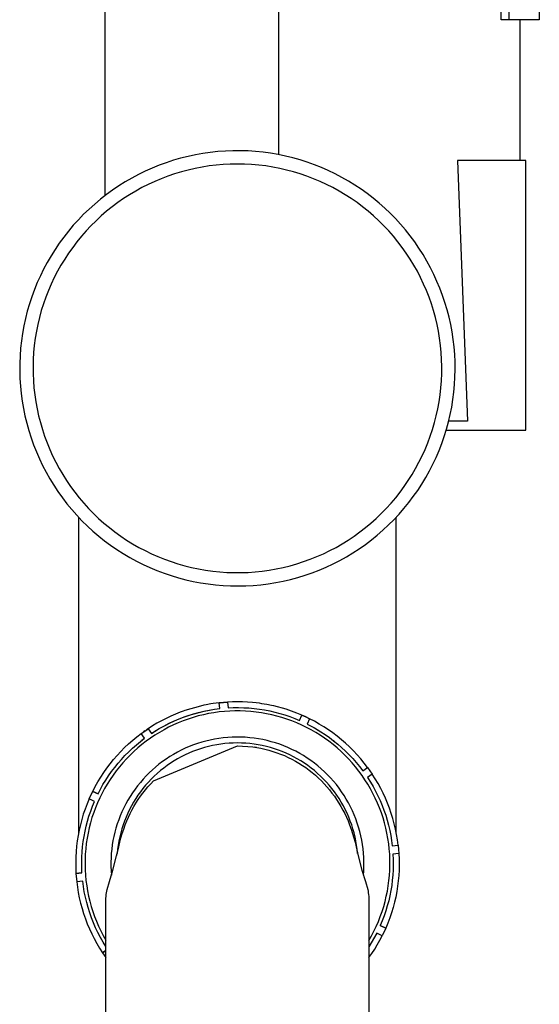
# Model space of a CAD drawing. Units: millimetres. Extents: x -763 to 302, y -760 to 740.
# Drawn here: x 211 to 299, y -581 to -414 of the extents above; entities that cross this region are included whole.
import ezdxf

# ---------------------------------------------------------------- set-up
doc = ezdxf.new("R2010")
doc.units = ezdxf.units.MM
doc.header["$MEASUREMENT"] = 0
doc.layers.add('Default', color=7, linetype='Continuous', true_color=0x000000)

msp = doc.modelspace()

# ---------------------------------------------------------------- linework, layer by layer
at = {"layer": 'Default', "color": 7, "true_color": 0xffffff}
for p, q in [((225.18, -443.5), (225.18, -402.84)), ((254.63, -407.92), (254.63, -436.57)), ((292.45, -413.63), (292.45, -411.95)), ((293.8, -413.63), (293.8, -411.95)), ((298.93, -411.95), (298.93, -413.63)), ((293.8, -413.63), (292.45, -413.63)), ((298.93, -413.63), (293.8, -413.63)), ((295.63, -413.63), (295.63, -437.55)), ((239.23, -436.87), (237.98, -437.19)), ((240.48, -436.6), (239.23, -436.87)), ((241.75, -436.38), (240.48, -436.6)), ((243.02, -436.19), (241.75, -436.38)), ((244.3, -436.06), (243.02, -436.19)), ((245.58, -435.96), (244.3, -436.06)), ((246.86, -435.91), (245.58, -435.96)), ((248.14, -435.91), (246.86, -435.91)), ((249.43, -435.95), (248.14, -435.91)), ((250.71, -436.04), (249.43, -435.95)), ((251.99, -436.16), (250.71, -436.04)), ((253.26, -436.34), (251.99, -436.16)), ((254.53, -436.56), (253.26, -436.34)), ((255.78, -436.82), (254.53, -436.56)), ((257.03, -437.12), (255.78, -436.82)), ((234.32, -438.38), (233.13, -438.86)), ((235.53, -437.94), (234.32, -438.38)), ((236.75, -437.54), (235.53, -437.94)), ((237.98, -437.19), (236.75, -437.54)), ((242.82, -438.5), (241.63, -438.69)), ((244.01, -438.36), (242.82, -438.5)), ((245.22, -438.25), (244.01, -438.36)), ((246.42, -438.19), (245.22, -438.25)), ((247.63, -438.17), (246.42, -438.19)), ((248.83, -438.19), (247.63, -438.17)), ((250.04, -438.25), (248.83, -438.19)), ((251.24, -438.36), (250.04, -438.25)), ((252.43, -438.5), (251.24, -438.36)), ((253.63, -438.69), (252.43, -438.5)), ((258.27, -437.47), (257.03, -437.12)), ((259.49, -437.86), (258.27, -437.47)), ((260.7, -438.29), (259.49, -437.86)), ((261.89, -438.77), (260.7, -438.29)), ((296.63, -437.55), (285, -437.55)), ((285, -437.55), (286.7, -481.91)), ((296.63, -472.26), (296.63, -437.55)), ((230.8, -439.95), (229.67, -440.56)), ((231.96, -439.39), (230.8, -439.95)), ((233.13, -438.86), (231.96, -439.39)), ((235.81, -440.24), (234.68, -440.67)), ((236.95, -439.85), (235.81, -440.24)), ((238.1, -439.5), (236.95, -439.85)), ((239.27, -439.19), (238.1, -439.5)), ((240.44, -438.92), (239.27, -439.19)), ((241.63, -438.69), (240.44, -438.92)), ((254.81, -438.92), (253.63, -438.69)), ((255.98, -439.19), (254.81, -438.92)), ((257.15, -439.5), (255.98, -439.19)), ((258.3, -439.85), (257.15, -439.5)), ((259.44, -440.24), (258.3, -439.85)), ((260.57, -440.67), (259.44, -440.24)), ((263.07, -439.28), (261.89, -438.77)), ((264.23, -439.84), (263.07, -439.28)), ((265.36, -440.44), (264.23, -439.84)), ((227.47, -441.88), (226.4, -442.6)), ((228.56, -441.2), (227.47, -441.88)), ((229.67, -440.56), (228.56, -441.2)), ((232.48, -441.65), (231.4, -442.19)), ((233.57, -441.14), (232.48, -441.65)), ((234.68, -440.67), (233.57, -441.14)), ((261.68, -441.14), (260.57, -440.67)), ((262.78, -441.65), (261.68, -441.14)), ((263.85, -442.19), (262.78, -441.65)), ((266.48, -441.07), (265.36, -440.44)), ((267.57, -441.74), (266.48, -441.07)), ((268.64, -442.46), (267.57, -441.74)), ((225.37, -443.35), (224.35, -444.14)), ((226.4, -442.6), (225.37, -443.35)), ((229.31, -443.39), (228.29, -444.04)), ((230.34, -442.77), (229.31, -443.39)), ((231.4, -442.19), (230.34, -442.77)), ((264.91, -442.77), (263.85, -442.19)), ((265.94, -443.39), (264.91, -442.77)), ((266.96, -444.04), (265.94, -443.39)), ((269.69, -443.2), (268.64, -442.46)), ((270.71, -443.99), (269.69, -443.2)), ((223.37, -444.97), (222.41, -445.83)), ((224.35, -444.14), (223.37, -444.97)), ((227.3, -444.73), (226.34, -445.45)), ((228.29, -444.04), (227.3, -444.73)), ((267.95, -444.73), (266.96, -444.04)), ((268.91, -445.45), (267.95, -444.73)), ((271.7, -444.81), (270.71, -443.99)), ((272.66, -445.66), (271.7, -444.81)), ((221.49, -446.72), (220.6, -447.64)), ((222.41, -445.83), (221.49, -446.72)), ((225.4, -446.21), (224.49, -447)), ((226.34, -445.45), (225.4, -446.21)), ((269.85, -446.21), (268.91, -445.45)), ((270.77, -447), (269.85, -446.21)), ((273.59, -446.54), (272.66, -445.66)), ((274.49, -447.46), (273.59, -446.54)), ((219.73, -448.59), (218.91, -449.58)), ((220.6, -447.64), (219.73, -448.59)), ((223.6, -447.82), (222.74, -448.66)), ((224.49, -447), (223.6, -447.82)), ((271.65, -447.82), (270.77, -447)), ((272.51, -448.66), (271.65, -447.82)), ((275.35, -448.41), (274.49, -447.46)), ((276.19, -449.38), (275.35, -448.41)), ((218.91, -449.58), (218.12, -450.59)), ((221.92, -449.54), (221.12, -450.45)), ((222.74, -448.66), (221.92, -449.54)), ((273.33, -449.54), (272.51, -448.66)), ((274.13, -450.45), (273.33, -449.54)), ((276.99, -450.39), (276.19, -449.38)), ((217.36, -451.62), (216.64, -452.69)), ((218.12, -450.59), (217.36, -451.62)), ((220.36, -451.38), (219.63, -452.34)), ((221.12, -450.45), (220.36, -451.38)), ((274.89, -451.38), (274.13, -450.45)), ((275.62, -452.34), (274.89, -451.38)), ((277.75, -451.42), (276.99, -450.39)), ((278.48, -452.48), (277.75, -451.42)), ((216.64, -452.69), (215.96, -453.78)), ((218.93, -453.33), (218.27, -454.33)), ((219.63, -452.34), (218.93, -453.33)), ((276.32, -453.33), (275.62, -452.34)), ((276.98, -454.33), (276.32, -453.33)), ((279.17, -453.56), (278.48, -452.48)), ((279.82, -454.67), (279.17, -453.56)), ((215.31, -454.89), (214.7, -456.02)), ((215.96, -453.78), (215.31, -454.89)), ((218.27, -454.33), (217.64, -455.36)), ((277.61, -455.36), (276.98, -454.33)), ((280.43, -455.8), (279.82, -454.67)), ((214.7, -456.02), (214.14, -457.17)), ((217.05, -456.41), (216.5, -457.49)), ((217.64, -455.36), (217.05, -456.41)), ((278.2, -456.41), (277.61, -455.36)), ((278.75, -457.49), (278.2, -456.41)), ((281.01, -456.95), (280.43, -455.8)), ((281.54, -458.12), (281.01, -456.95)), ((213.61, -458.34), (213.13, -459.53)), ((214.14, -457.17), (213.61, -458.34)), ((215.98, -458.58), (215.5, -459.68)), ((216.5, -457.49), (215.98, -458.58)), ((279.27, -458.58), (278.75, -457.49)), ((279.75, -459.68), (279.27, -458.58)), ((282.03, -459.3), (281.54, -458.12)), ((213.13, -459.53), (212.68, -460.74)), ((215.5, -459.68), (215.06, -460.8)), ((280.19, -460.8), (279.75, -459.68)), ((282.49, -460.5), (282.03, -459.3)), ((212.28, -461.96), (211.92, -463.19)), ((212.68, -460.74), (212.28, -461.96)), ((214.66, -461.94), (214.3, -463.09)), ((215.06, -460.8), (214.66, -461.94)), ((280.59, -461.94), (280.19, -460.8)), ((280.95, -463.09), (280.59, -461.94)), ((282.89, -461.72), (282.49, -460.5)), ((283.26, -462.95), (282.89, -461.72)), ((211.92, -463.19), (211.61, -464.44)), ((214.3, -463.09), (213.98, -464.26)), ((281.27, -464.26), (280.95, -463.09)), ((283.59, -464.2), (283.26, -462.95)), ((211.61, -464.44), (211.34, -465.69)), ((213.98, -464.26), (213.7, -465.43)), ((281.55, -465.43), (281.27, -464.26)), ((283.87, -465.45), (283.59, -464.2)), ((211.11, -466.96), (210.92, -468.23)), ((211.34, -465.69), (211.11, -466.96)), ((213.46, -466.61), (213.26, -467.8)), ((213.7, -465.43), (213.46, -466.61)), ((281.79, -466.61), (281.55, -465.43)), ((281.99, -467.8), (281.79, -466.61)), ((284.1, -466.71), (283.87, -465.45)), ((284.3, -467.98), (284.1, -466.71)), ((210.92, -468.23), (210.78, -469.5)), ((213.26, -467.8), (213.11, -469)), ((282.14, -469), (281.99, -467.8)), ((284.45, -469.26), (284.3, -467.98)), ((210.78, -469.5), (210.69, -470.78)), ((212.99, -470.2), (212.92, -471.4)), ((213.11, -469), (212.99, -470.2)), ((282.26, -470.2), (282.14, -469)), ((282.33, -471.4), (282.26, -470.2)), ((284.55, -470.54), (284.45, -469.26)), ((210.64, -472.07), (210.63, -473.35)), ((210.69, -470.78), (210.64, -472.07)), ((212.92, -471.4), (212.89, -472.6)), ((282.36, -472.6), (282.33, -471.4)), ((284.61, -471.82), (284.55, -470.54)), ((284.63, -473.1), (284.61, -471.82)), ((210.63, -473.35), (210.67, -474.64)), ((212.89, -472.6), (212.9, -473.81)), ((282.35, -473.81), (282.36, -472.6)), ((284.6, -474.39), (284.63, -473.1)), ((296.63, -483.41), (296.63, -472.26)), ((210.67, -474.64), (210.75, -475.92)), ((212.9, -473.81), (212.95, -475.02)), ((212.95, -475.02), (213.04, -476.22)), ((282.21, -476.22), (282.3, -475.02)), ((282.3, -475.02), (282.35, -473.81)), ((284.52, -475.67), (284.6, -474.39)), ((210.75, -475.92), (210.88, -477.19)), ((213.04, -476.22), (213.18, -477.42)), ((282.07, -477.42), (282.21, -476.22)), ((284.24, -478.22), (284.4, -476.95)), ((284.4, -476.95), (284.52, -475.67)), ((210.88, -477.19), (211.05, -478.47)), ((211.05, -478.47), (211.26, -479.73)), ((213.18, -477.42), (213.36, -478.61)), ((213.36, -478.61), (213.58, -479.79)), ((281.67, -479.79), (281.89, -478.61)), ((281.89, -478.61), (282.07, -477.42)), ((284.04, -479.49), (284.24, -478.22)), ((211.26, -479.73), (211.52, -480.99)), ((213.58, -479.79), (213.84, -480.97)), ((281.42, -480.97), (281.67, -479.79)), ((283.78, -480.75), (284.04, -479.49)), ((211.52, -480.99), (211.82, -482.24)), ((213.84, -480.97), (214.14, -482.14)), ((281.12, -482.14), (281.42, -480.97)), ((283.15, -483.24), (283.49, -482)), ((283.49, -482), (283.78, -480.75)), ((286.7, -481.91), (283.51, -481.91)), ((211.82, -482.24), (212.17, -483.48)), ((212.17, -483.48), (212.56, -484.7)), ((214.14, -482.14), (214.48, -483.3)), ((214.48, -483.3), (214.86, -484.44)), ((280.39, -484.44), (280.77, -483.3)), ((280.77, -483.3), (281.12, -482.14)), ((282.77, -484.47), (283.15, -483.24)), ((283.1, -483.41), (296.63, -483.41)), ((212.56, -484.7), (212.99, -485.91)), ((214.86, -484.44), (215.28, -485.57)), ((279.97, -485.57), (280.39, -484.44)), ((282.35, -485.68), (282.77, -484.47)), ((212.99, -485.91), (213.46, -487.11)), ((213.46, -487.11), (213.97, -488.28)), ((215.28, -485.57), (215.74, -486.69)), ((215.74, -486.69), (216.23, -487.78)), ((279.02, -487.78), (279.51, -486.69)), ((279.51, -486.69), (279.97, -485.57)), ((281.38, -488.06), (281.89, -486.88)), ((281.89, -486.88), (282.35, -485.68)), ((213.97, -488.28), (214.53, -489.44)), ((216.23, -487.78), (216.77, -488.87)), ((278.48, -488.87), (279.02, -487.78)), ((280.84, -489.22), (281.38, -488.06)), ((214.53, -489.44), (215.12, -490.58)), ((216.77, -488.87), (217.34, -489.93)), ((217.34, -489.93), (217.95, -490.97)), ((277.3, -490.97), (277.91, -489.93)), ((277.91, -489.93), (278.48, -488.87)), ((279.62, -491.48), (280.25, -490.36)), ((280.25, -490.36), (280.84, -489.22)), ((215.12, -490.58), (215.75, -491.7)), ((215.75, -491.7), (216.42, -492.79)), ((217.95, -490.97), (218.6, -491.99)), ((218.6, -491.99), (219.28, -492.98)), ((275.98, -492.98), (276.66, -491.99)), ((276.66, -491.99), (277.3, -490.97)), ((278.96, -492.58), (279.62, -491.48)), ((216.42, -492.79), (217.13, -493.86)), ((219.28, -492.98), (219.99, -493.95)), ((275.26, -493.95), (275.98, -492.98)), ((277.52, -494.71), (278.26, -493.66)), ((278.26, -493.66), (278.96, -492.58)), ((217.13, -493.86), (217.88, -494.91)), ((217.88, -494.91), (218.66, -495.93)), ((219.99, -493.95), (220.74, -494.9)), ((220.74, -494.9), (221.52, -495.82)), ((273.74, -495.82), (274.52, -494.9)), ((274.52, -494.9), (275.26, -493.95)), ((276.74, -495.73), (277.52, -494.71)), ((218.66, -495.93), (219.48, -496.92)), ((219.48, -496.92), (220.33, -497.88)), ((221.52, -495.82), (222.33, -496.71)), ((222.33, -496.71), (223.17, -497.58)), ((272.08, -497.58), (272.92, -496.71)), ((272.92, -496.71), (273.74, -495.82)), ((275.09, -497.7), (275.93, -496.73)), ((275.93, -496.73), (276.74, -495.73)), ((220.33, -497.88), (221.21, -498.82)), ((220.63, -498.2), (220.63, -551.93)), ((221.21, -498.82), (222.13, -499.72)), ((223.17, -497.58), (224.04, -498.41)), ((224.04, -498.41), (224.94, -499.21)), ((270.31, -499.21), (271.21, -498.41)), ((271.21, -498.41), (272.08, -497.58)), ((273.3, -499.54), (274.21, -498.64)), ((274.21, -498.64), (275.09, -497.7)), ((274.63, -551.93), (274.63, -498.2)), ((222.13, -499.72), (223.07, -500.59)), ((224.94, -499.21), (225.87, -499.99)), ((225.87, -499.99), (226.82, -500.72)), ((268.43, -500.72), (269.39, -499.99)), ((269.39, -499.99), (270.31, -499.21)), ((271.39, -501.26), (272.36, -500.42)), ((272.36, -500.42), (273.3, -499.54)), ((223.07, -500.59), (224.05, -501.42)), ((224.05, -501.42), (225.05, -502.22)), ((226.82, -500.72), (227.8, -501.43)), ((227.8, -501.43), (228.8, -502.1)), ((228.8, -502.1), (229.82, -502.74)), ((265.43, -502.74), (266.45, -502.1)), ((266.45, -502.1), (267.46, -501.43)), ((267.46, -501.43), (268.43, -500.72)), ((269.37, -502.84), (270.4, -502.07)), ((270.4, -502.07), (271.39, -501.26)), ((225.05, -502.22), (226.08, -502.99)), ((226.08, -502.99), (227.14, -503.72)), ((227.14, -503.72), (228.22, -504.41)), ((229.82, -502.74), (230.87, -503.34)), ((230.87, -503.34), (231.94, -503.9)), ((263.32, -503.9), (264.38, -503.34)), ((264.38, -503.34), (265.43, -502.74)), ((267.24, -504.28), (268.32, -503.58)), ((268.32, -503.58), (269.37, -502.84)), ((228.22, -504.41), (229.33, -505.06)), ((229.33, -505.06), (230.45, -505.68)), ((231.94, -503.9), (233.02, -504.43)), ((233.02, -504.43), (234.12, -504.91)), ((234.12, -504.91), (235.24, -505.36)), ((235.24, -505.36), (236.38, -505.77)), ((258.88, -505.77), (260.01, -505.36)), ((260.01, -505.36), (261.13, -504.91)), ((261.13, -504.91), (262.23, -504.43)), ((262.23, -504.43), (263.32, -503.9)), ((265.02, -505.56), (266.14, -504.94)), ((266.14, -504.94), (267.24, -504.28)), ((230.45, -505.68), (231.6, -506.26)), ((231.6, -506.26), (232.77, -506.79)), ((232.77, -506.79), (233.95, -507.29)), ((236.38, -505.77), (237.52, -506.14)), ((237.52, -506.14), (238.68, -506.47)), ((238.68, -506.47), (239.85, -506.76)), ((239.85, -506.76), (241.03, -507.01)), ((241.03, -507.01), (242.22, -507.22)), ((242.22, -507.22), (243.42, -507.39)), ((251.84, -507.39), (253.03, -507.22)), ((253.03, -507.22), (254.22, -507.01)), ((254.22, -507.01), (255.4, -506.76)), ((255.4, -506.76), (256.57, -506.47)), ((256.57, -506.47), (257.73, -506.14)), ((257.73, -506.14), (258.88, -505.77)), ((260.33, -507.66), (261.53, -507.2)), ((261.53, -507.2), (262.71, -506.69)), ((262.71, -506.69), (263.87, -506.15)), ((263.87, -506.15), (265.02, -505.56)), ((233.95, -507.29), (235.15, -507.74)), ((235.15, -507.74), (236.37, -508.15)), ((236.37, -508.15), (237.6, -508.52)), ((237.6, -508.52), (238.84, -508.85)), ((238.84, -508.85), (240.1, -509.13)), ((243.42, -507.39), (244.61, -507.51)), ((244.61, -507.51), (245.82, -507.6)), ((245.82, -507.6), (247.02, -507.64)), ((247.02, -507.64), (248.23, -507.64)), ((248.23, -507.64), (249.43, -507.6)), ((249.43, -507.6), (250.64, -507.51)), ((250.64, -507.51), (251.84, -507.39)), ((255.4, -509.08), (256.65, -508.79)), ((256.65, -508.79), (257.89, -508.45)), ((257.89, -508.45), (259.12, -508.08)), ((259.12, -508.08), (260.33, -507.66)), ((240.1, -509.13), (241.36, -509.37)), ((241.36, -509.37), (242.63, -509.57)), ((242.63, -509.57), (243.9, -509.72)), ((243.9, -509.72), (245.18, -509.83)), ((245.18, -509.83), (246.47, -509.89)), ((246.47, -509.89), (247.75, -509.91)), ((247.75, -509.91), (249.03, -509.88)), ((249.03, -509.88), (250.32, -509.81)), ((250.32, -509.81), (251.6, -509.69)), ((251.6, -509.69), (252.87, -509.53)), ((252.87, -509.53), (254.14, -509.33)), ((254.14, -509.33), (255.4, -509.08)), ((241.35, -530.33), (238.69, -531.1)), ((241.94, -530.2), (241.35, -530.33)), ((242.34, -530.12), (241.94, -530.2)), ((243.13, -529.97), (242.34, -530.12)), ((243.53, -529.91), (243.13, -529.97)), ((244.03, -529.84), (243.53, -529.91)), ((244.53, -529.78), (244.03, -529.84)), ((245.24, -529.71), (244.53, -529.78)), ((244.53, -529.78), (244.71, -529.76)), ((244.61, -530.75), (244.53, -529.78)), ((244.53, -529.78), (244.53, -529.78)), ((244.71, -529.76), (244.89, -529.74)), ((244.89, -529.74), (245.24, -529.71)), ((245.95, -529.66), (245.24, -529.71)), ((245.24, -529.71), (245.42, -529.69)), ((245.42, -529.69), (245.59, -529.68)), ((245.59, -529.68), (245.77, -529.67)), ((245.77, -529.67), (245.95, -529.65)), ((246.8, -529.62), (245.95, -529.66)), ((245.95, -529.65), (245.95, -529.66)), ((245.95, -529.66), (246.03, -530.63)), ((246.03, -530.63), (246.92, -530.59)), ((246.03, -530.63), (246.92, -530.59)), ((247.64, -529.6), (246.8, -529.62)), ((246.92, -530.59), (247.81, -530.58)), ((246.92, -530.59), (247.81, -530.58)), ((248.49, -529.62), (247.64, -529.6)), ((247.81, -530.58), (248.7, -530.6)), ((247.81, -530.58), (248.7, -530.6)), ((249.34, -529.66), (248.49, -529.62)), ((248.7, -530.6), (249.59, -530.65)), ((248.7, -530.6), (249.59, -530.65)), ((250.18, -529.72), (249.34, -529.66)), ((249.59, -530.65), (250.48, -530.73)), ((249.59, -530.65), (250.48, -530.73)), ((250.19, -529.72), (250.18, -529.72)), ((250.8, -529.79), (250.19, -529.72)), ((251.4, -529.86), (250.8, -529.79)), ((251.77, -529.92), (251.4, -529.86)), ((252.19, -529.98), (251.77, -529.92)), ((252.61, -530.06), (252.19, -529.98)), ((253.41, -530.22), (252.61, -530.06)), ((253.8, -530.31), (253.41, -530.22)), ((255.92, -530.88), (253.8, -530.31)), ((236.29, -532.05), (235.5, -532.42)), ((237.09, -531.7), (236.29, -532.05)), ((237.91, -531.38), (237.09, -531.7)), ((237.59, -532.56), (238.44, -532.23)), ((237.74, -532.5), (238.57, -532.18)), ((238.38, -531.21), (237.91, -531.38)), ((238.69, -531.1), (238.38, -531.21)), ((238.44, -532.23), (239.3, -531.93)), ((238.57, -532.18), (239.41, -531.89)), ((240.12, -532.26), (239.26, -532.54)), ((239.3, -531.93), (240.17, -531.66)), ((239.41, -531.89), (240.26, -531.63)), ((240.98, -532.01), (240.12, -532.26)), ((240.17, -531.66), (241.04, -531.41)), ((240.26, -531.63), (241.12, -531.4)), ((241.85, -531.8), (240.98, -532.01)), ((241.04, -531.41), (241.93, -531.2)), ((241.12, -531.4), (241.98, -531.19)), ((242.73, -531.61), (241.85, -531.8)), ((241.93, -531.2), (242.82, -531.02)), ((241.98, -531.19), (242.86, -531.02)), ((243.62, -531.46), (242.73, -531.61)), ((242.82, -531.02), (243.71, -530.87)), ((242.86, -531.02), (243.73, -530.87)), ((244.51, -531.33), (243.62, -531.46)), ((243.71, -530.87), (244.61, -530.75)), ((243.73, -530.87), (244.61, -530.75)), ((245.41, -531.24), (244.51, -531.33)), ((246.31, -531.18), (245.41, -531.24)), ((247.2, -531.15), (246.31, -531.18)), ((248.1, -531.15), (247.2, -531.15)), ((249, -531.18), (248.1, -531.15)), ((249.9, -531.24), (249, -531.18)), ((250.8, -531.34), (249.9, -531.24)), ((250.48, -530.73), (251.36, -530.84)), ((250.48, -530.73), (251.36, -530.84)), ((251.69, -531.46), (250.8, -531.34)), ((251.36, -530.84), (252.24, -530.98)), ((251.36, -530.84), (252.24, -530.98)), ((252.57, -531.62), (251.69, -531.46)), ((252.24, -530.98), (253.11, -531.15)), ((252.24, -530.98), (253.11, -531.15)), ((253.45, -531.81), (252.57, -531.62)), ((253.11, -531.15), (253.98, -531.35)), ((253.11, -531.15), (253.98, -531.35)), ((254.33, -532.02), (253.45, -531.81)), ((253.98, -531.35), (254.84, -531.58)), ((253.98, -531.35), (254.84, -531.58)), ((255.19, -532.27), (254.33, -532.02)), ((254.84, -531.58), (255.69, -531.84)), ((254.84, -531.58), (255.69, -531.84)), ((256.05, -532.55), (255.19, -532.27)), ((255.69, -531.84), (256.53, -532.12)), ((255.69, -531.84), (256.53, -532.12)), ((256.82, -531.19), (255.92, -530.88)), ((256.53, -532.12), (257.37, -532.43)), ((256.53, -532.12), (257.37, -532.43)), ((257.72, -531.52), (256.82, -531.19)), ((258.6, -531.89), (257.72, -531.52)), ((258.19, -532.78), (258.6, -531.89)), ((259.25, -532.18), (258.6, -531.89)), ((258.6, -531.89), (259.25, -532.18)), ((259.89, -532.49), (259.25, -532.18)), ((259.25, -532.18), (259.89, -532.49)), ((233.2, -533.69), (232.46, -534.17)), ((233.95, -533.25), (233.2, -533.69)), ((234.72, -532.82), (233.95, -533.25)), ((234.34, -534.16), (235.13, -533.72)), ((234.54, -534.05), (235.32, -533.62)), ((235.5, -532.42), (234.72, -532.82)), ((235.13, -533.72), (235.94, -533.3)), ((235.94, -533.93), (235.15, -534.35)), ((235.32, -533.62), (236.11, -533.22)), ((235.94, -533.3), (236.76, -532.92)), ((236.75, -533.54), (235.94, -533.93)), ((236.11, -533.22), (236.92, -532.85)), ((237.58, -533.18), (236.75, -533.54)), ((236.76, -532.92), (237.59, -532.56)), ((236.92, -532.85), (237.74, -532.5)), ((238.41, -532.84), (237.58, -533.18)), ((239.26, -532.54), (238.41, -532.84)), ((256.89, -532.86), (256.05, -532.55)), ((257.73, -533.19), (256.89, -532.86)), ((257.37, -532.43), (258.19, -532.78)), ((257.37, -532.43), (258.19, -532.77)), ((258.55, -533.56), (257.73, -533.19)), ((259.36, -533.95), (258.55, -533.56)), ((260.15, -534.37), (259.36, -533.95)), ((259.89, -532.49), (259.48, -533.38)), ((259.48, -533.38), (260.27, -533.79)), ((259.48, -533.38), (260.04, -533.67)), ((260.72, -532.92), (259.89, -532.49)), ((260.04, -533.67), (260.6, -533.97)), ((260.27, -533.79), (261.04, -534.23)), ((261.52, -533.38), (260.72, -532.92)), ((262.31, -533.86), (261.52, -533.38)), ((263.09, -534.36), (262.31, -533.86)), ((229.84, -536.14), (230.55, -535.55)), ((230.55, -535.55), (231.29, -534.99)), ((231.29, -534.99), (231.87, -534.57)), ((231.86, -535.8), (231.29, -534.99)), ((231.72, -534.67), (231.48, -534.85)), ((231.89, -534.55), (231.75, -534.65)), ((231.87, -534.57), (232.46, -534.17)), ((232.46, -534.17), (232.18, -534.36)), ((232.46, -534.17), (233.03, -534.98)), ((232.46, -534.17), (232.46, -534.17)), ((233.6, -535.27), (232.86, -535.77)), ((233.03, -534.98), (233.77, -534.5)), ((233.03, -534.98), (233.29, -534.8)), ((233.56, -534.63), (234.34, -534.16)), ((234.37, -534.8), (233.6, -535.27)), ((233.77, -534.5), (234.54, -534.05)), ((235.15, -534.35), (234.37, -534.8)), ((245.97, -535.66), (245.22, -535.73)), ((246.72, -535.61), (245.97, -535.66)), ((247.46, -535.6), (246.72, -535.61)), ((248.21, -535.6), (247.46, -535.6)), ((248.96, -535.64), (248.21, -535.6)), ((249.71, -535.7), (248.96, -535.64)), ((260.94, -534.82), (260.15, -534.37)), ((260.74, -534.05), (261.46, -534.48)), ((261.7, -535.29), (260.94, -534.82)), ((261.04, -534.23), (261.8, -534.69)), ((262.45, -535.8), (261.7, -535.29)), ((261.8, -534.69), (262.55, -535.18)), ((261.89, -534.74), (262.45, -535.11)), ((262.55, -535.18), (263.27, -535.69)), ((262.86, -535.39), (263.27, -535.69)), ((263.85, -534.9), (263.09, -534.36)), ((264.58, -535.46), (263.85, -534.9)), ((265.3, -536.04), (264.58, -535.46)), ((228.46, -537.38), (229.14, -536.75)), ((229.14, -536.75), (229.84, -536.14)), ((229.8, -537.49), (230.46, -536.91)), ((230.46, -536.91), (231.15, -536.34)), ((231.41, -536.85), (230.72, -537.43)), ((231.15, -536.34), (231.86, -535.8)), ((231.41, -536.14), (231.86, -535.8)), ((232.13, -536.3), (231.41, -536.85)), ((232.86, -535.77), (232.13, -536.3)), ((233.36, -543.04), (247.63, -537.11)), ((239.44, -537.21), (238.76, -537.51)), ((240.14, -536.94), (239.44, -537.21)), ((240.85, -536.69), (240.14, -536.94)), ((241.56, -536.47), (240.85, -536.69)), ((242.28, -536.27), (241.56, -536.47)), ((242.71, -537.19), (242.03, -537.37)), ((243.01, -536.1), (242.28, -536.27)), ((243.4, -537.03), (242.71, -537.19)), ((243.74, -535.95), (243.01, -536.1)), ((244.1, -536.9), (243.4, -537.03)), ((244.48, -535.83), (243.74, -535.95)), ((244.8, -536.79), (244.1, -536.9)), ((245.22, -535.73), (244.48, -535.83)), ((245.5, -536.7), (244.8, -536.79)), ((246.21, -536.64), (245.5, -536.7)), ((246.92, -536.61), (246.21, -536.64)), ((247.63, -536.59), (246.92, -536.61)), ((248.33, -536.61), (247.63, -536.59)), ((247.63, -537.11), (250.25, -537.28)), ((249.04, -536.64), (248.33, -536.61)), ((249.75, -536.7), (249.04, -536.64)), ((250.45, -535.78), (249.71, -535.7)), ((250.45, -536.79), (249.75, -536.7)), ((250.25, -537.28), (250.94, -537.38)), ((251.19, -535.89), (250.45, -535.78)), ((251.15, -536.9), (250.45, -536.79)), ((250.74, -537.35), (250.58, -537.33)), ((251.85, -537.03), (251.15, -536.9)), ((251.93, -536.03), (251.19, -535.89)), ((252.54, -537.19), (251.85, -537.03)), ((252.66, -536.19), (251.93, -536.03)), ((253.23, -537.37), (252.54, -537.19)), ((253.38, -536.38), (252.66, -536.19)), ((254.1, -536.59), (253.38, -536.38)), ((254.81, -536.83), (254.1, -536.59)), ((255.51, -537.09), (254.81, -536.83)), ((256.2, -537.38), (255.51, -537.09)), ((263.18, -536.32), (262.45, -535.8)), ((263.89, -536.88), (263.18, -536.32)), ((263.27, -535.69), (263.98, -536.23)), ((264.58, -537.45), (263.89, -536.88)), ((263.93, -536.19), (264.2, -536.4)), ((263.98, -536.23), (264.67, -536.79)), ((264.67, -536.79), (265.34, -537.38)), ((266, -536.65), (265.3, -536.04)), ((266.68, -537.28), (266, -536.65)), ((267.34, -537.93), (266.68, -537.28)), ((226.57, -539.42), (227.18, -538.72)), ((227.18, -538.72), (227.81, -538.04)), ((227.81, -538.04), (228.46, -537.38)), ((227.92, -539.39), (228.52, -538.73)), ((228.52, -538.73), (229.15, -538.1)), ((229.4, -538.65), (228.77, -539.29)), ((229.15, -538.1), (229.8, -537.49)), ((230.05, -538.03), (229.4, -538.65)), ((230.72, -537.43), (230.05, -538.03)), ((236.12, -538.93), (235.5, -539.34)), ((236.76, -538.54), (236.12, -538.93)), ((237.42, -538.17), (236.76, -538.54)), ((238.08, -537.83), (237.42, -538.17)), ((238.08, -538.95), (237.46, -539.29)), ((238.76, -537.51), (238.08, -537.83)), ((238.72, -538.63), (238.08, -538.95)), ((239.36, -538.34), (238.72, -538.63)), ((240.01, -538.06), (239.36, -538.34)), ((240.68, -537.81), (240.01, -538.06)), ((241.35, -537.58), (240.68, -537.81)), ((242.03, -537.37), (241.35, -537.58)), ((250.89, -537.37), (250.81, -537.36)), ((250.94, -537.38), (251.62, -537.51)), ((251.62, -537.51), (252.3, -537.66)), ((252.3, -537.66), (252.98, -537.83)), ((252.98, -537.83), (253.64, -538.03)), ((253.9, -537.58), (253.23, -537.37)), ((253.64, -538.03), (254.3, -538.25)), ((254.58, -537.81), (253.9, -537.58)), ((254.3, -538.25), (254.96, -538.49)), ((255.24, -538.06), (254.58, -537.81)), ((254.96, -538.49), (255.6, -538.76)), ((255.89, -538.34), (255.24, -538.06)), ((255.6, -538.76), (256.23, -539.05)), ((256.54, -538.63), (255.89, -538.34)), ((256.88, -537.69), (256.2, -537.38)), ((257.17, -538.95), (256.54, -538.63)), ((257.55, -538.02), (256.88, -537.69)), ((257.79, -539.29), (257.17, -538.95)), ((258.21, -538.38), (257.55, -538.02)), ((258.85, -538.76), (258.21, -538.38)), ((259.49, -539.16), (258.85, -538.76)), ((265.25, -538.05), (264.58, -537.45)), ((265.9, -538.68), (265.25, -538.05)), ((265.34, -537.38), (266, -537.98)), ((266.52, -539.32), (265.9, -538.68)), ((266, -537.98), (266.63, -538.61)), ((266.63, -538.61), (267.23, -539.26)), ((267.97, -538.61), (267.34, -537.93)), ((268.58, -539.3), (267.97, -538.61)), ((225.43, -540.87), (225.99, -540.14)), ((225.99, -540.14), (226.57, -539.42)), ((226.78, -540.75), (227.34, -540.06)), ((227.59, -540.64), (227.03, -541.35)), ((227.34, -540.06), (227.92, -539.39)), ((228.17, -539.96), (227.59, -540.64)), ((228.77, -539.29), (228.17, -539.96)), ((233.73, -540.69), (233.18, -541.17)), ((234.3, -540.22), (233.73, -540.69)), ((234.89, -539.77), (234.3, -540.22)), ((235.5, -539.34), (234.89, -539.77)), ((235.67, -540.44), (235.1, -540.86)), ((236.25, -540.04), (235.67, -540.44)), ((236.85, -539.65), (236.25, -540.04)), ((237.46, -539.29), (236.85, -539.65)), ((256.23, -539.05), (256.86, -539.36)), ((256.86, -539.36), (257.47, -539.69)), ((257.47, -539.69), (258.07, -540.04)), ((258.4, -539.65), (257.79, -539.29)), ((258.07, -540.04), (258.66, -540.41)), ((259, -540.04), (258.4, -539.65)), ((258.66, -540.41), (259.24, -540.8)), ((259.58, -540.44), (259, -540.04)), ((260.1, -539.59), (259.49, -539.16)), ((260.15, -540.86), (259.58, -540.44)), ((260.7, -540.03), (260.1, -539.59)), ((261.29, -540.5), (260.7, -540.03)), ((261.86, -540.98), (261.29, -540.5)), ((267.13, -539.99), (266.52, -539.32)), ((267.71, -540.67), (267.13, -539.99)), ((267.23, -539.26), (267.82, -539.93)), ((268.27, -541.38), (267.71, -540.67)), ((267.82, -539.93), (268.39, -540.61)), ((268.39, -540.61), (268.93, -541.32)), ((269.17, -540.02), (268.58, -539.3)), ((269.73, -540.76), (269.17, -540.02)), ((224.39, -542.41), (224.9, -541.63)), ((224.9, -541.63), (225.43, -540.87)), ((225.25, -542.93), (225.73, -542.19)), ((225.73, -542.19), (226.24, -541.46)), ((226.49, -542.08), (225.99, -542.82)), ((226.24, -541.46), (226.78, -540.75)), ((227.03, -541.35), (226.49, -542.08)), ((232.12, -542.2), (231.62, -542.74)), ((232.64, -541.68), (232.12, -542.2)), ((233.18, -541.17), (232.64, -541.68)), ((233.49, -542.25), (232.98, -542.75)), ((234.01, -541.77), (233.49, -542.25)), ((234.55, -541.31), (234.01, -541.77)), ((235.1, -540.86), (234.55, -541.31)), ((259.24, -540.8), (259.8, -541.21)), ((259.8, -541.21), (260.34, -541.64)), ((260.7, -541.31), (260.15, -540.86)), ((260.34, -541.64), (260.88, -542.09)), ((261.24, -541.77), (260.7, -541.31)), ((260.88, -542.09), (261.39, -542.56)), ((261.76, -542.25), (261.24, -541.77)), ((262.27, -542.75), (261.76, -542.25)), ((262.41, -541.49), (261.86, -540.98)), ((262.95, -542.01), (262.41, -541.49)), ((263.46, -542.55), (262.95, -542.01)), ((268.8, -542.11), (268.27, -541.38)), ((269.3, -542.85), (268.8, -542.11)), ((268.93, -541.32), (269.73, -540.76)), ((268.93, -541.32), (269.73, -540.76)), ((269.73, -540.76), (270.15, -541.34)), ((270.55, -541.93), (269.74, -542.49)), ((270.15, -541.34), (270.55, -541.93)), ((271.05, -542.71), (270.55, -541.93)), ((223.03, -544.83), (223.45, -544)), ((223.45, -544), (223.91, -543.2)), ((223.91, -543.2), (224.39, -542.41)), ((224.35, -544.46), (224.78, -543.69)), ((224.78, -543.69), (225.25, -542.93)), ((225.51, -543.58), (225.05, -544.36)), ((225.99, -542.82), (225.51, -543.58)), ((230.67, -543.88), (230.23, -544.47)), ((231.13, -543.3), (230.67, -543.88)), ((231.62, -542.74), (231.13, -543.3)), ((232.03, -543.79), (231.58, -544.34)), ((231.98, -544.57), (232.43, -544.05)), ((232.5, -543.26), (232.03, -543.79)), ((232.43, -544.05), (232.89, -543.54)), ((232.98, -542.75), (232.5, -543.26)), ((232.89, -543.54), (233.36, -543.04)), ((261.39, -542.56), (261.89, -543.04)), ((261.89, -543.04), (262.37, -543.54)), ((262.75, -543.26), (262.27, -542.75)), ((262.37, -543.54), (262.83, -544.05)), ((263.22, -543.79), (262.75, -543.26)), ((262.83, -544.05), (263.27, -544.57)), ((263.67, -544.34), (263.22, -543.79)), ((263.96, -543.11), (263.46, -542.55)), ((264.44, -543.69), (263.96, -543.11)), ((264.89, -544.28), (264.44, -543.69)), ((269.78, -543.61), (269.3, -542.85)), ((269.74, -542.49), (270.22, -543.24)), ((270.24, -544.39), (269.78, -543.61)), ((270.22, -543.24), (270.67, -544.01)), ((270.67, -544.01), (271.1, -544.79)), ((271.52, -543.5), (271.05, -542.71)), ((271.97, -544.32), (271.52, -543.5)), ((222.42, -546.12), (222.72, -545.47)), ((222.72, -545.47), (223.03, -544.83)), ((223.94, -545.25), (223.03, -544.83)), ((223.03, -544.83), (223.94, -545.25)), ((223.94, -545.25), (224.35, -544.46)), ((224.62, -545.15), (224.22, -545.95)), ((225.05, -544.36), (224.62, -545.15)), ((229.4, -545.69), (229.02, -546.32)), ((229.8, -545.07), (229.4, -545.69)), ((230.23, -544.47), (229.8, -545.07)), ((230.73, -545.48), (230.34, -546.07)), ((231.15, -544.9), (230.73, -545.48)), ((230.76, -546.23), (231.15, -545.67)), ((231.58, -544.34), (231.15, -544.9)), ((231.15, -545.67), (231.56, -545.11)), ((231.56, -545.11), (231.98, -544.57)), ((263.27, -544.57), (263.69, -545.11)), ((264.11, -544.9), (263.67, -544.34)), ((263.69, -545.11), (264.1, -545.67)), ((264.1, -545.67), (264.49, -546.23)), ((264.52, -545.48), (264.11, -544.9)), ((264.91, -546.07), (264.52, -545.48)), ((265.33, -544.89), (264.89, -544.28)), ((265.74, -545.52), (265.33, -544.89)), ((266.13, -546.15), (265.74, -545.52)), ((270.66, -545.18), (270.24, -544.39)), ((271.06, -545.99), (270.66, -545.18)), ((271.1, -544.79), (271.5, -545.58)), ((271.5, -545.58), (271.87, -546.39)), ((272.38, -545.14), (271.97, -544.32)), ((272.77, -545.98), (272.38, -545.14)), ((222.07, -546.97), (221.74, -547.84)), ((222.42, -546.12), (222.07, -546.97)), ((223.34, -546.55), (222.42, -546.12)), ((222.69, -548.2), (223, -547.37)), ((223, -547.37), (223.34, -546.55)), ((223.85, -546.77), (223.51, -547.61)), ((224.22, -545.95), (223.85, -546.77)), ((228.66, -546.96), (228.33, -547.62)), ((229.02, -546.32), (228.66, -546.96)), ((229.62, -547.29), (229.29, -547.92)), ((229.97, -546.67), (229.62, -547.29)), ((229.7, -548), (230.03, -547.4)), ((230.34, -546.07), (229.97, -546.67)), ((230.03, -547.4), (230.39, -546.81)), ((230.39, -546.81), (230.76, -546.23)), ((264.49, -546.23), (264.86, -546.81)), ((264.86, -546.81), (265.22, -547.4)), ((265.28, -546.67), (264.91, -546.07)), ((265.22, -547.4), (265.55, -548)), ((265.63, -547.29), (265.28, -546.67)), ((265.96, -547.92), (265.63, -547.29)), ((266.5, -546.8), (266.13, -546.15)), ((266.85, -547.47), (266.5, -546.8)), ((271.43, -546.81), (271.06, -545.99)), ((271.77, -547.64), (271.43, -546.81)), ((271.87, -546.39), (272.21, -547.21)), ((272.21, -547.21), (272.53, -548.04)), ((273.13, -546.84), (272.77, -545.98)), ((273.46, -547.7), (273.13, -546.84)), ((221.44, -548.72), (221.18, -549.6)), ((221.74, -547.84), (221.44, -548.72)), ((222.15, -549.89), (222.4, -549.04)), ((222.4, -549.04), (222.69, -548.2)), ((223.2, -548.45), (222.91, -549.3)), ((223.51, -547.61), (223.2, -548.45)), ((227.72, -548.97), (227.45, -549.65)), ((228.01, -548.29), (227.72, -548.97)), ((228.33, -547.62), (228.01, -548.29)), ((228.99, -548.56), (228.7, -549.21)), ((229.29, -547.92), (228.99, -548.56)), ((229.09, -549.23), (229.39, -548.61)), ((229.39, -548.61), (229.7, -548)), ((265.55, -548), (265.87, -548.61)), ((265.87, -548.61), (266.16, -549.23)), ((266.26, -548.56), (265.96, -547.92)), ((266.55, -549.21), (266.26, -548.56)), ((267.17, -548.14), (266.85, -547.47)), ((267.47, -548.83), (267.17, -548.14)), ((267.75, -549.52), (267.47, -548.83)), ((272.09, -548.48), (271.77, -547.64)), ((272.37, -549.34), (272.09, -548.48)), ((272.53, -548.04), (272.82, -548.88)), ((272.82, -548.88), (273.08, -549.73)), ((273.76, -548.58), (273.46, -547.7)), ((274.04, -549.46), (273.76, -548.58)), ((220.94, -550.5), (220.73, -551.4)), ((221.18, -549.6), (220.94, -550.5)), ((221.73, -551.61), (221.92, -550.75)), ((221.92, -550.75), (222.15, -549.89)), ((222.66, -550.17), (222.43, -551.04)), ((222.91, -549.3), (222.66, -550.17)), ((227.21, -550.35), (226.99, -551.06)), ((227.45, -549.65), (227.21, -550.35)), ((228.2, -550.54), (227.99, -551.21)), ((228.44, -549.87), (228.2, -550.54)), ((228.3, -551.23), (228.56, -550.5)), ((228.7, -549.21), (228.44, -549.87)), ((228.56, -550.5), (228.82, -549.86)), ((228.82, -549.86), (229.09, -549.23)), ((266.16, -549.23), (266.43, -549.86)), ((266.43, -549.86), (266.69, -550.5)), ((266.81, -549.87), (266.55, -549.21)), ((266.69, -550.5), (266.95, -551.23)), ((267.05, -550.54), (266.81, -549.87)), ((267.26, -551.21), (267.05, -550.54)), ((268, -550.23), (267.75, -549.52)), ((268.23, -550.94), (268, -550.23)), ((272.62, -550.2), (272.37, -549.34)), ((272.84, -551.07), (272.62, -550.2)), ((273.08, -549.73), (273.31, -550.59)), ((273.31, -550.59), (273.51, -551.46)), ((274.28, -550.36), (274.04, -549.46)), ((274.49, -551.26), (274.28, -550.36)), ((220.55, -552.31), (220.41, -553.23)), ((220.73, -551.4), (220.55, -552.31)), ((221.56, -552.49), (221.73, -551.61)), ((222.24, -551.92), (222.08, -552.8)), ((222.43, -551.04), (222.24, -551.92)), ((226.8, -551.77), (226.63, -552.48)), ((226.99, -551.06), (226.8, -551.77)), ((227.8, -551.89), (227.63, -552.58)), ((227.99, -551.21), (227.8, -551.89)), ((227.84, -552.72), (228.06, -551.97)), ((228.06, -551.97), (228.3, -551.23)), ((266.95, -551.23), (267.19, -551.97)), ((267.19, -551.97), (267.41, -552.72)), ((267.46, -551.89), (267.26, -551.21)), ((267.62, -552.58), (267.46, -551.89)), ((268.43, -551.66), (268.23, -550.94)), ((268.6, -552.39), (268.43, -551.66)), ((268.76, -553.12), (268.6, -552.39)), ((273.04, -551.95), (272.84, -551.07)), ((273.2, -552.84), (273.04, -551.95)), ((273.51, -551.46), (273.68, -552.33)), ((273.68, -552.33), (273.83, -553.2)), ((274.67, -552.17), (274.49, -551.26)), ((274.82, -553.08), (274.67, -552.17)), ((220.41, -553.23), (220.29, -554.15)), ((221.31, -554.24), (221.42, -553.36)), ((221.42, -553.36), (221.56, -552.49)), ((221.95, -553.69), (221.84, -554.58)), ((222.08, -552.8), (221.95, -553.69)), ((226.36, -553.94), (226.26, -554.67)), ((226.48, -553.21), (226.36, -553.94)), ((226.63, -552.48), (226.48, -553.21)), ((227.36, -553.98), (227.27, -554.68)), ((227.48, -553.28), (227.36, -553.98)), ((227.47, -554.24), (227.64, -553.48)), ((227.63, -552.58), (227.48, -553.28)), ((227.64, -553.48), (227.84, -552.72)), ((267.41, -552.72), (267.61, -553.48)), ((267.61, -553.48), (267.78, -554.24)), ((267.77, -553.28), (267.62, -552.58)), ((267.89, -553.98), (267.77, -553.28)), ((267.98, -554.68), (267.89, -553.98)), ((268.88, -553.86), (268.76, -553.12)), ((268.98, -554.6), (268.88, -553.86)), ((273.33, -553.73), (273.2, -552.84)), ((273.43, -554.62), (273.33, -553.73)), ((273.83, -553.2), (273.94, -554.09)), ((273.94, -554.08), (274.94, -554)), ((273.94, -554.09), (274.94, -554)), ((274.94, -554), (274.82, -553.08)), ((274.94, -554), (275.01, -554.71)), ((220.21, -555.07), (220.16, -555.99)), ((220.29, -554.15), (220.21, -555.07)), ((221.18, -556.01), (221.23, -555.13)), ((221.23, -555.13), (221.31, -554.24)), ((221.77, -555.48), (221.73, -556.38)), ((221.84, -554.58), (221.77, -555.48)), ((226.19, -555.4), (226.15, -556.14)), ((226.26, -554.67), (226.19, -555.4)), ((227.09, -555.81), (227.47, -554.24)), ((227.27, -554.68), (227.2, -555.38)), ((267.78, -554.24), (268.16, -555.81)), ((268.05, -555.38), (267.98, -554.68)), ((269.05, -555.35), (268.98, -554.6)), ((269.1, -556.09), (269.05, -555.35)), ((273.5, -555.52), (273.43, -554.62)), ((273.54, -556.42), (273.5, -555.52)), ((275.06, -555.42), (274.06, -555.51)), ((274.06, -555.51), (274.1, -556.4)), ((275.01, -554.71), (275.06, -555.42)), ((275.06, -555.42), (275.11, -556.35)), ((220.16, -555.99), (220.14, -556.92)), ((220.14, -556.92), (220.15, -557.84)), ((221.16, -556.9), (221.18, -556.01)), ((221.17, -557.79), (221.16, -556.9)), ((221.73, -556.38), (221.73, -557.28)), ((221.73, -557.28), (221.75, -558.18)), ((226.15, -556.14), (226.13, -556.87)), ((226.13, -556.87), (226.13, -557.61)), ((226.47, -558.22), (227.09, -555.81)), ((268.16, -555.81), (268.78, -558.22)), ((269.12, -556.84), (269.1, -556.09)), ((269.12, -557.59), (269.12, -556.84)), ((273.52, -558.22), (273.54, -557.32)), ((273.54, -557.32), (273.54, -556.42)), ((274.11, -557.29), (274.09, -558.17)), ((274.1, -556.4), (274.11, -557.29)), ((275.12, -557.27), (275.09, -558.2)), ((275.11, -556.35), (275.12, -557.27)), ((220.15, -557.84), (220.19, -558.77)), ((221.21, -558.68), (220.19, -558.77)), ((220.19, -558.77), (221.21, -558.68)), ((220.19, -558.77), (220.19, -558.77)), ((220.19, -558.77), (220.31, -560.19)), ((221.21, -558.68), (221.17, -557.79)), ((221.21, -558.68), (221.21, -558.68)), ((221.75, -558.18), (221.8, -559.08)), ((221.8, -559.08), (221.89, -559.97)), ((225.87, -560.14), (226.47, -558.22)), ((226.13, -557.61), (226.16, -558.35)), ((226.16, -558.35), (226.22, -559.09)), ((268.78, -558.22), (269.38, -560.14)), ((269.03, -559.08), (269.09, -558.34)), ((269.09, -558.34), (269.12, -557.59)), ((273.38, -560.01), (273.46, -559.12)), ((273.46, -559.12), (273.52, -558.22)), ((274.03, -559.06), (273.95, -559.94)), ((274.09, -558.17), (274.03, -559.06)), ((275.09, -558.2), (275.04, -559.12)), ((221.34, -560.1), (220.31, -560.19)), ((220.31, -560.19), (220.43, -561.11)), ((221.46, -561.01), (221.34, -560.1)), ((221.89, -559.97), (222.01, -560.87)), ((225.49, -561.49), (225.87, -560.14)), ((269.38, -560.14), (269.76, -561.49)), ((273.26, -560.9), (273.38, -560.01)), ((273.95, -559.94), (273.84, -560.83)), ((274.96, -560.05), (274.84, -560.96)), ((275.04, -559.12), (274.96, -560.05)), ((220.43, -561.11), (220.58, -562.02)), ((220.58, -562.02), (220.76, -562.93)), ((221.61, -561.91), (221.46, -561.01)), ((221.79, -562.81), (221.61, -561.91)), ((222.01, -560.87), (222.16, -561.75)), ((222.16, -561.75), (222.33, -562.64)), ((225.31, -562.68), (225.34, -562.38)), ((225.34, -562.38), (225.38, -562.08)), ((225.38, -562.08), (225.43, -561.79)), ((225.43, -561.79), (225.49, -561.49)), ((269.76, -561.49), (269.82, -561.79)), ((269.82, -561.79), (269.87, -562.08)), ((269.87, -562.08), (269.91, -562.38)), ((269.91, -562.38), (269.94, -562.68)), ((272.93, -562.67), (273.11, -561.79)), ((273.11, -561.79), (273.26, -560.9)), ((273.7, -561.7), (273.53, -562.57)), ((273.84, -560.83), (273.7, -561.7)), ((274.7, -561.88), (274.52, -562.79)), ((274.84, -560.96), (274.7, -561.88)), ((220.76, -562.93), (220.97, -563.83)), ((220.97, -563.83), (221.22, -564.73)), ((222.01, -563.7), (221.79, -562.81)), ((222.25, -564.58), (222.01, -563.7)), ((222.33, -562.64), (222.54, -563.51)), ((222.54, -563.51), (222.78, -564.38)), ((225.28, -563.28), (225.29, -562.98)), ((225.28, -563.58), (225.28, -563.28)), ((225.28, -584.5), (225.28, -563.58)), ((225.29, -562.98), (225.31, -562.68)), ((269.94, -562.68), (269.96, -562.98)), ((269.96, -562.98), (269.97, -563.28)), ((269.97, -563.28), (269.98, -563.58)), ((269.98, -563.58), (269.98, -619.87)), ((272.48, -564.41), (272.72, -563.55)), ((272.72, -563.55), (272.93, -562.67)), ((273.33, -563.44), (273.1, -564.3)), ((273.53, -562.57), (273.33, -563.44)), ((274.31, -563.69), (274.08, -564.59)), ((274.52, -562.79), (274.31, -563.69)), ((221.22, -564.73), (221.49, -565.61)), ((221.49, -565.61), (221.79, -566.49)), ((222.53, -565.46), (222.25, -564.58)), ((222.83, -566.32), (222.53, -565.46)), ((222.78, -564.38), (223.05, -565.24)), ((223.05, -565.24), (223.35, -566.09)), ((271.91, -566.12), (272.21, -565.27)), ((272.21, -565.27), (272.48, -564.41)), ((272.84, -565.15), (272.56, -565.99)), ((273.1, -564.3), (272.84, -565.15)), ((273.81, -565.47), (273.51, -566.35)), ((274.08, -564.59), (273.81, -565.47)), ((221.79, -566.49), (222.12, -567.35)), ((222.12, -567.35), (222.48, -568.21)), ((223.17, -567.17), (222.83, -566.32)), ((223.53, -568.01), (223.17, -567.17)), ((223.35, -566.09), (223.68, -566.92)), ((223.68, -566.92), (224.04, -567.75)), ((271.22, -567.78), (271.58, -566.96)), ((271.58, -566.96), (271.91, -566.12)), ((272.24, -566.82), (271.9, -567.64)), ((272.56, -565.99), (272.24, -566.82)), ((273.18, -567.22), (272.83, -568.07)), ((273.51, -566.35), (273.18, -567.22)), ((222.48, -568.21), (222.87, -569.05)), ((222.87, -569.05), (223.29, -569.87)), ((223.93, -568.84), (223.53, -568.01)), ((224.35, -569.65), (223.93, -568.84)), ((224.04, -567.75), (224.42, -568.56)), ((224.42, -568.56), (224.83, -569.36)), ((271.3, -568.93), (269.98, -571.26)), ((270.42, -569.39), (270.83, -568.6)), ((270.83, -568.6), (271.22, -567.78)), ((272.22, -569.37), (271.3, -568.93)), ((271.9, -567.64), (272.83, -568.07)), ((272.83, -568.07), (271.9, -567.64)), ((272.83, -568.07), (272.22, -569.37)), ((272.83, -568.07), (272.83, -568.07)), ((223.29, -569.87), (223.73, -570.69)), ((223.73, -570.69), (224.2, -571.48)), ((224.8, -570.45), (224.35, -569.65)), ((225.28, -571.23), (224.8, -570.45)), ((224.83, -569.36), (225.28, -570.15)), ((269.98, -570.18), (270.42, -569.39)), ((271.4, -570.9), (271.82, -570.14)), ((271.82, -570.14), (272.22, -569.37)), ((224.2, -571.48), (224.7, -572.26)), ((224.7, -572.26), (225.28, -571.86)), ((225.28, -571.86), (224.7, -572.27)), ((224.7, -572.27), (224.98, -572.68)), ((269.98, -573.1), (270.47, -572.38)), ((270.47, -572.38), (270.95, -571.65)), ((270.95, -571.65), (271.4, -570.9)), ((224.98, -572.68), (225.27, -573.1))]:
    msp.add_line(p, q, dxfattribs=at)

doc.saveas('drawing.dxf')
